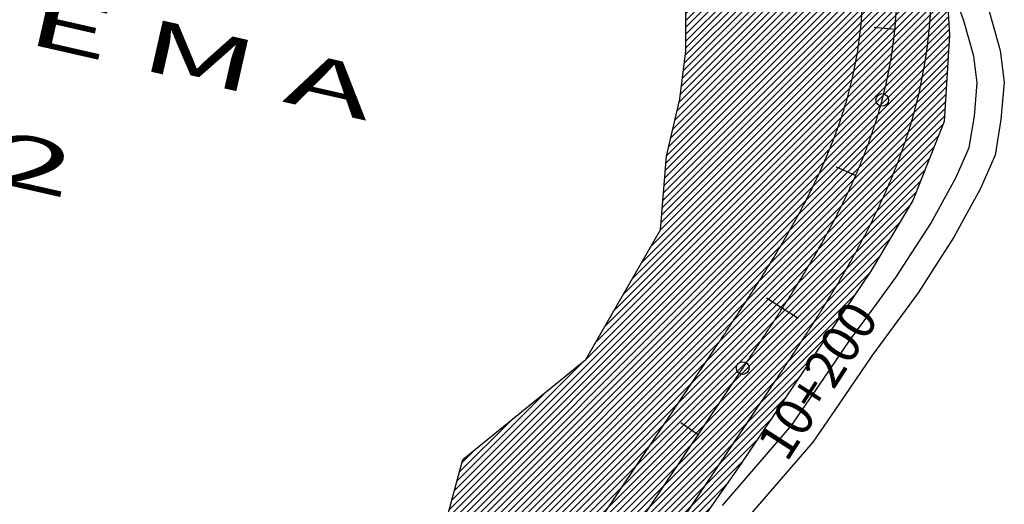
# Model space of a CAD drawing. Units: millimetres. Extents: x 713369 to 830260, y 8110030 to 8244032.
# Drawn here: x 760476 to 760605, y 8155461 to 8155525 of the extents above; entities that cross this region are included whole.
import ezdxf
from ezdxf.enums import TextEntityAlignment as Align

# ---------------------------------------------------------------- set-up
doc = ezdxf.new("R2010")
doc.units = ezdxf.units.MM
doc.header["$LTSCALE"] = 1.5
for name, color, linetype in [('1-Carretera Afirmada_', 35, 'Continuous'), ('1-Predio Samuel Pastor', 172, 'Continuous'), ('1a-Eje Final', 240, 'Continuous'), ('1a-Estacado', 7, 'Continuous'), ('1a-Progresiva-Estacado', 2, 'Continuous'), ('1a_Borde de via', 231, 'Continuous'), ('EXP_', 155, 'Continuous')]:
    doc.layers.add(name, color=color, linetype=linetype)
doc.styles.add('SIMPLEX', font='simplex.shx')
doc.styles.add('WMF-Arial0', font='ARIAL.TTF')

# ---------------------------------------------------------------- blocks, each defined once
blk = doc.blocks.new('EJE TOTAL_DEPURADO$0$cir')
at = {"color": 0, "linetype": 'ByBlock'}
blk.add_circle((0, 0), 0.00416666666665, dxfattribs=at)
blk.add_point((0, 0), dxfattribs=at)
blk = doc.blocks.new('EJE TOTAL_DEPURADO$0$MINORTIC')
at = {"color": 0, "linetype": 'ByBlock'}
blk.add_lwpolyline([(0, 0), (0, 0.000691666666666646)], dxfattribs=at)
blk.add_point((0, 0), dxfattribs=at)
blk = doc.blocks.new('EJE TOTAL_DEPURADO$0$MAJORTIC')
at = {"color": 0, "linetype": 'ByBlock'}
blk.add_lwpolyline([(0, -0.000691666666666683), (0, 0.000691666666666683)], dxfattribs=at)
blk.add_point((0, 0), dxfattribs=at)

msp = doc.modelspace()

# ---------------------------------------------------------------- hatches: boundary and pattern name
at = {"layer": 'EXP_', "ltscale": 2}
h = msp.add_hatch(dxfattribs=at)
h.set_pattern_fill('ANSI31', color=256, scale=0.2, style=0)
h.set_pattern_definition([(45, (0, 0), (-0.4490128060534576, 0.4490128060534577), [])])
h.paths.add_polyline_path([(760583.3510909318, 8155560.607701097), (760581.2031301586, 8155563.976094117), (760578.9045979672, 8155566.470246054), (760575.9775739961, 8155569.44525403), (760572.6912555065, 8155572.344946814), (760570.3192167701, 8155574.051150119), (760567.2003349045, 8155576.29455638), (760560.0296231114, 8155580.262350259), (760555.6702071251, 8155582.541135862), (760553.7319996118, 8155583.554289786), (760548.557082049, 8155585.80633725), (760545.9043778097, 8155586.798570132), (760542.366502168, 8155588.121897668), (760531.4654655239, 8155593.360058149), (760520.1014918303, 8155598.994695087), (760513.8062096911, 8155602.190027687), (760507.5616020877, 8155604.621134453), (760506.0947240326, 8155605.226726313), (760513.3582807134, 8155600.83395529), (760522.3147534659, 8155595.956161754), (760526.2820080358, 8155580.471296389), (760524.7671415404, 8155556.543040559), (760532.5542337755, 8155552.423984944), (760541.4394318174, 8155553.075122524), (760546.3145993287, 8155549.54572932), (760549.5461389867, 8155546.315111919), (760552.4960765493, 8155543.353660891), (760555.0622413057, 8155539.905924813), (760557.1219037318, 8155535.989479065), (760558.7230941019, 8155531.677043517), (760563.4184668456, 8155526.616380735), (760563.390050874, 8155521.064138117), (760562.6171990273, 8155514.692024501), (760560.8488901759, 8155507.178179611), (760560.0610602371, 8155497.474862025), (760550.2436217477, 8155480.404411666), (760534.0235812919, 8155467.200861287), (760528.5053374382, 8155446.820634779), (760526.2763679787, 8155425.840468931), (760527.7893074083, 8155427.275821723), (760533.7764538731, 8155430.614807245), (760543.2662242783, 8155436.585898741), (760546.2870339649, 8155438.948326828), (760551.4125642289, 8155442.956754341), (760557.1204445543, 8155449.193142168), (760560.1836447408, 8155452.496593287), (760562.6528183288, 8155455.159427552), (760570.7072777105, 8155466.681385905), (760581.9691404203, 8155483.36477298), (760587.781681469, 8155492.040492601), (760593.3362298082, 8155501.331533098), (760597.4558485891, 8155511.754223491), (760598.1649419809, 8155523.123853836), (760597.64338159, 8155531.887948358), (760595.7811853081, 8155536.698622089), (760594.0520311063, 8155540.351460343), (760591.9655782842, 8155544.759091938), (760587.9212547193, 8155552.467096822)])

# ---------------------------------------------------------------- linework, layer by layer
at = {"layer": '1-Carretera Afirmada_', "extrusion": (0.004783953917342217, 0.04697993545164756, 0.9988843774180652), "elevation": 386859.6209032604, "flags": 128}
msp.add_lwpolyline([(69513.52138109016, -8181461.214280082), (69512.93962873612, -8181463.018893881), (69512.68931294826, -8181467.197849579), (69512.74595033657, -8181471.618776458), (69513.56114533509, -8181475.068330628), (69515.33916081802, -8181479.565272273), (69515.40089001274, -8181479.692264632)], dxfattribs=at)
at = {"layer": '1-Carretera Afirmada_'}
for points in [[(760602.7265250077, 8155527.979238251, 74.95697792153805), (760603.4151783986, 8155526.101092646, 75.06099999975413), (760604.8352245474, 8155521.076313961, 75.30799999972805), (760605.3813961437, 8155516.925409831, 75.42099999962375), (760604.9444588656, 8155512.009865465, 75.61335161374882), (760604.1798186311, 8155507.312789738, 75.79699999978766), (760602.213600886, 8155502.834182648, 76.0339999999851), (760599.9999999991, 8155498.822031043, 76.17521963920444)], [(760602.7265250077, 8155527.979238251, 74.95697792153805), (760603.4151783986, 8155526.101092646, 75.06099999975413), (760604.8352245474, 8155521.076313961, 75.30799999972805), (760605.3813961437, 8155516.925409831, 75.42099999962375), (760604.9444588656, 8155512.009865465, 75.61335161374882), (760604.1798186311, 8155507.312789738, 75.79699999978766), (760602.213600886, 8155502.834182648, 76.0339999999851), (760599.9999999991, 8155498.822031043, 76.17521963920444)], [(760600.0000000009, 8155525.14234769, 74.98561735404655), (760599.468510055, 8155526.591865717, 74.91767192911357)], [(760600.0000000009, 8155506.589529427, 75.85820103250444), (760600.7613531919, 8155508.323722811, 75.76876167533919), (760601.4332553046, 8155512.451121496, 75.57012141915038), (760601.82430181, 8155516.850394685, 75.36687073018402), (760601.3623773167, 8155520.361020843, 75.2053209641017), (760600.0485619241, 8155525.009906085, 74.99182548746467), (760600.0000000009, 8155525.14234769, 74.98561735404655)], [(760568.2302399175, 8155461.174293967, 77.92285296181217), (760577.3427624991, 8155471.680496475, 77.54152250662446), (760581.4946736405, 8155477.762169128, 77.34400000004098), (760585.019062086, 8155482.924653614, 77.13399999961257), (760587.9212128622, 8155486.86328681, 76.91500000003725), (760591.1063411357, 8155491.185960894, 76.64500000001863), (760595.678391411, 8155498.309853187, 76.3699999996461), (760599.0397979552, 8155504.402402541, 75.97099999990314), (760600.0000000009, 8155506.589529427, 75.85820103250444)], [(760568.2302399175, 8155461.174293967, 77.92285296181217), (760577.3427624991, 8155471.680496475, 77.54152250662446), (760581.4946736405, 8155477.762169128, 77.34400000004098), (760585.019062086, 8155482.924653614, 77.13399999961257), (760587.9212128622, 8155486.86328681, 76.91500000003725), (760591.1063411357, 8155491.185960894, 76.64500000001863), (760595.678391411, 8155498.309853187, 76.3699999996461), (760599.0397979552, 8155504.402402541, 75.97099999990314), (760600.0000000009, 8155506.589529427, 75.85820103250444)], [(760599.9999999991, 8155498.822031043, 76.17521963920444), (760598.7181026721, 8155496.498592136, 76.2569999997504), (760596.7414098838, 8155493.418628957, 76.3249999997206), (760594.0210269457, 8155489.179892747, 76.50300000002608), (760587.9039050685, 8155480.878084484, 77.04300000006333), (760585.7539783055, 8155477.728895988, 77.19399999966845), (760583.0311888149, 8155473.740584621, 77.35399999981746), (760580.1482684026, 8155469.517715285, 77.49399999994785), (760570.8633512678, 8155458.812752001, 77.88877892540768)], [(760599.9999999991, 8155498.822031043, 76.17521963920444), (760598.7181026721, 8155496.498592136, 76.2569999997504), (760596.7414098838, 8155493.418628957, 76.3249999997206), (760594.0210269457, 8155489.179892747, 76.50300000002608), (760587.9039050685, 8155480.878084484, 77.04300000006333), (760585.7539783055, 8155477.728895988, 77.19399999966845), (760583.0311888149, 8155473.740584621, 77.35399999981746), (760580.1482684026, 8155469.517715285, 77.49399999994785), (760570.8633512678, 8155458.812752001, 77.88877892540768)]]:
    msp.add_polyline3d(points, dxfattribs=at)
at = {"layer": '1a-Eje Final'}
msp.add_lwpolyline([(760535.3351581212, 8155426.207493077), (760570.915749913, 8155479.264960005, 1.905210730809996e-05), (760571.3282912982, 8155479.880188784, 7.620774204473367e-05), (760571.7406920152, 8155480.49551186, 0.0001333637596114459), (760572.1528113305, 8155481.111023435, 0.0001905199245729718), (760572.5645083819, 8155481.726817519, 0.0002476753692366412), (760572.9756421137, 8155482.342987829, 0.0003048318269084498), (760573.3860712125, 8155482.959627698, 0.0003619873628844746), (760573.7956540437, 8155483.576829973, 0.0004191437226483994), (760574.204248589, 8155484.194686921, 0.0004762992269656095), (760574.6117123835, 8155484.813290128, 0.0005334553455771115), (760575.0179024542, 8155485.432730405, 0.0005906113386400803), (760575.42267526, 8155486.053097681, 0.000647767095648352), (760575.8258866307, 8155486.674480911, 0.0007049228332686195), (760576.2273917103, 8155487.296967973, 0.0007620792491924718), (760576.6270448978, 8155487.920645566, 0.000819235137766767), (760577.0246997926, 8155488.545599106, 0.0008763911032830627), (760577.4202091398, 8155489.171912627, 0.0009335469492272477), (760577.813424777, 8155489.799668676, 0.000990702803221719), (760578.2041975831, 8155490.428948206, 0.001047858844357591), (760578.5923774296, 8155491.059830472, 0.001105015193869167), (760578.9778131323, 8155491.692392924, 0.001162171165007157), (760579.3603524077, 8155492.326711097, 0.001219326822669773), (760579.7398418277, 8155492.962858501, 0.001276482858365033), (760580.1161267811, 8155493.600906515, 0.001333638957062491), (760580.4890514339, 8155494.240924272, 0.001390794891319624), (760580.8584586947, 8155494.882978542, 0.001447950927679209), (760581.2241901814, 8155495.527133624, 0.001505106924912566), (760581.5860861916, 8155496.173451227, 0.001562263325828498), (760581.9439856753, 8155496.821990353, 0.001619419171945143), (760582.2977262118, 8155497.472807175, 0.001676575383272138), (760582.647143989, 8155498.125954925, 0.001733731205528736), (760582.9920737861, 8155498.781483762, 0.0017908874730093), (760583.3323489613, 8155499.439440659, 0.001848043687175362), (760583.6678014414, 8155500.099869274, 0.001905199460557823), (760583.9982617168, 8155500.76280982, 0.001962355980595953), (760584.3235588392, 8155501.428298951, 0.002019511735466038), (760584.6435204252, 8155502.096369618, 0.002076668292028233), (760584.9579726629, 8155502.767050952, 0.002133824389578441), (760585.2667403234, 8155503.440368125, 0.002190980405559502), (760585.5696467777, 8155504.116342224, 0.00224813670465543), (760585.8665140168, 8155504.794990114, 0.002305292594673962), (760586.1571626791, 8155505.476324304, 0.002362449391793016), (760586.441412081, 8155506.160352818, 0.002419605389754814), (760586.719080254, 8155506.847079047, 0.002476761468622958), (760586.9899839865, 8155507.536501624, 0.002533918120000265), (760587.2539388723, 8155508.228614282, 0.002591074125678574), (760587.5107593639, 8155508.923405712, 0.002648230529790259), (760587.7602588321, 8155509.620859433, 0.002705386670673163), (760588.0022496328, 8155510.320953644, 0.002762543363758053), (760588.236543178, 8155511.023661093, 0.002819699489724077), (760588.4629500152, 8155511.728948929, 0.002876856012680525), (760588.6812799129, 8155512.436778574, 0.00293401221417491), (760588.8913419524, 8155513.147105573, 0.002991168871857318), (760589.0929446267, 8155513.859879464, 0.003048325417804727), (760589.2858959474, 8155514.575043636, 0.2621342042514619), (760574.4174681689, 8155571.533588098, 0.003067377167951846)], format="xyb", dxfattribs=at)
at = {"layer": '1a_Borde de via'}
for points in [[(760539.0726670371, 8155423.701295339), (760574.6531692455, 8155476.758628676, 1.90521073075791e-05), (760575.0659016235, 8155477.374142285, 7.620774207736218e-05), (760575.47916153, 8155477.990747263, 0.0001333637597058756), (760575.892711857, 8155478.608396006, 0.0001905199245793475), (760576.3064102728, 8155479.227183498, 0.0002476753691869468), (760576.7201136592, 8155479.847204817, 0.0003048318268133452), (760577.1336780752, 8155480.468555077, 0.0003619873629194778), (760577.5469586315, 8155481.09132924, 0.0004191437225353053), (760577.9598094969, 8155481.715622124, 0.0004762992266815996), (760578.3720837627, 8155482.341528188, 0.0005334553457956429), (760578.7836334433, 8155482.969141535, 0.0005906113386573371), (760579.1943093587, 8155483.598555722, 0.0006477670957258904), (760579.6039610982, 8155484.229863699, 0.000704922833311025), (760580.0124369559, 8155484.863157691, 0.0007620792491432957), (760580.419583868, 8155485.498529103, 0.0008192351375016527), (760580.8252473298, 8155486.136068359, 0.0008763911032465901), (760581.2292713712, 8155486.775864857, 0.0009335469496599615), (760581.631498473, 8155487.418006808, 0.0009907028039824023), (760582.0317695196, 8155488.062581144, 0.001047858843539431), (760582.4299237409, 8155488.70967339, 0.001105015194329746), (760582.825798657, 8155489.359367548, 0.001162171165089584), (760583.2192300195, 8155490.011745961, 0.00121932682351365), (760583.610051774, 8155490.666889213, 0.00127648285833514), (760583.9980960123, 8155491.324876004, 0.001333638958357923), (760584.38319291, 8155491.985782999, 0.001390794892500401), (760584.7651706944, 8155492.649684708, 0.001447950928830049), (760585.143855606, 8155493.316653369, 0.001505106925359342), (760585.5190718527, 8155493.986758796, 0.001562263324279626), (760585.8906415832, 8155494.660068258, 0.001619419171816062), (760586.2583848382, 8155495.336646309, 0.001676575382806908), (760586.6221195492, 8155496.016554703, 0.00173373120547581), (760586.9816614826, 8155496.699852187, 0.001790887473155468), (760587.3368242466, 8155497.386594418, 0.001848043687472952), (760587.6874192477, 8155498.076833759, 0.001905199462007637), (760588.0332556901, 8155498.770619159, 0.001962355980358864), (760588.3741405768, 8155499.467996019, 0.002019511737145104), (760588.7098786712, 8155500.169005974, 0.002076668293636776), (760589.0402725411, 8155500.873686829, 0.002133824389143651), (760589.3651225182, 8155501.582072297, 0.00219098040670805), (760589.6842267411, 8155502.294191922, 0.002248136703514438), (760589.9973811568, 8155503.01007088, 0.002305292594031588), (760590.3043795342, 8155503.729729801, 0.002362449393048904), (760590.6050135109, 8155504.453184656, 0.002419605387933531), (760590.8990725897, 8155505.180446492, 0.002476761468937109), (760591.1863442151, 8155505.911521368, 0.002533918120429384), (760591.4666137965, 8155506.646410129, 0.002591074125937467), (760591.7396647511, 8155507.385108204, 0.00264823052766377), (760592.0052785854, 8155508.127605504, 0.002705386669995462), (760592.2632349358, 8155508.873886179, 0.002762543365141017), (760592.5133116583, 8155509.623928488, 0.002819699490351193), (760592.7552848881, 8155510.377704563, 0.002876856011663657), (760592.9889291489, 8155511.135180303, 0.002934012211641257), (760593.2140174261, 8155511.896315123, 0.002991168873294159), (760593.4303212868, 8155512.661061835, 0.003048325419622193), (760593.6376109754, 8155513.429366407, 0.2621342042495379), (760577.6540947639, 8155574.659967518, 0.003067377167534924)], [(760531.5976492052, 8155428.713690815), (760567.1783305805, 8155481.771291334, 1.905210730862155e-05), (760567.590680973, 8155482.386235283, 7.620774201197996e-05), (760568.0022225003, 8155483.000276457, 0.0001333637595164059), (760568.412910804, 8155483.613650865, 0.0001905199245664243), (760568.8226064909, 8155484.22645154, 0.0002476753692868703), (760569.2311705683, 8155484.838770841, 0.0003048318270047152), (760569.6384643498, 8155485.450700319, 0.0003619873628487479), (760570.0443494559, 8155486.062330705, 0.0004191437227639658), (760570.4486876811, 8155486.673751718, 0.0004762992272567612), (760570.8513410043, 8155487.285052069, 0.0005334553453522914), (760571.2521714652, 8155487.896319274, 0.0005906113386719924), (760571.6510411614, 8155488.50763964, 0.000647767095569912), (760572.0478121631, 8155489.119098124, 0.0007049228332264103), (760572.4423464646, 8155489.730778255, 0.0007620792492441009), (760572.8345059275, 8155490.342762029, 0.0008192351380428088), (760573.2241522555, 8155490.955129853, 0.0008763911033219571), (760573.6111469085, 8155491.567960397, 0.0009335469487782959), (760573.995351081, 8155492.181330544, 0.0009907028024233996), (760574.3766256467, 8155492.795315268, 0.00104785884521997), (760574.7548311183, 8155493.409987554, 0.001105015193390012), (760575.1298276077, 8155494.025418299, 0.001162171164918665), (760575.5014747959, 8155494.641676232, 0.001219326821772524), (760575.8696318814, 8155495.258827789, 0.00127648285839857), (760576.2341575499, 8155495.876937027, 0.001333638955682301), (760576.5949099577, 8155496.496065545, 0.001390794890064759), (760576.9517466949, 8155497.116272376, 0.001447950926457478), (760577.3045247567, 8155497.737613879, 0.001505106924432081), (760577.6531005305, 8155498.360143659, 0.001562263327499762), (760577.9973297674, 8155498.983912448, 0.001619419172087652), (760578.3370675854, 8155499.608968042, 0.001676575383773844), (760578.6721684288, 8155500.235355147, 0.001733731205572378), (760579.0024860896, 8155500.863115337, 0.001790887472845926), (760579.327873676, 8155501.4922869, 0.00184804368684579), (760579.6481836351, 8155502.122904788, 0.00190519945896286), (760579.9632677435, 8155502.755000482, 0.001962355980870636), (760580.2729771015, 8155503.388601883, 0.00201951173361873), (760580.5771621792, 8155504.023733261, 0.002076668290107073), (760580.8756727845, 8155504.660415075, 0.002133824390066185), (760581.1683581286, 8155505.298663953, 0.002190980404287354), (760581.4550668143, 8155505.938492526, 0.002248136705909204), (760581.7356468767, 8155506.579909348, 0.002305292595383521), (760582.009945824, 8155507.222918807, 0.002362449390398197), (760582.2778106511, 8155507.86752098, 0.002419605391947798), (760582.5390879184, 8155508.513711602, 0.002476761468292786), (760582.7936237579, 8155509.16148188, 0.002533918119506641), (760583.041263948, 8155509.810818435, 0.00259107412539345), (760583.2818539767, 8155510.461703221, 0.002648230532059359), (760583.5152390788, 8155511.114113362, 0.002705386671427213), (760583.7412643299, 8155511.768021109, 0.00276254336217268), (760583.9597746977, 8155512.423393697, 0.002819699488994504), (760584.1706151423, 8155513.080193296, 0.00287685601384433), (760584.373630677, 8155513.738376846, 0.00293401221709763), (760584.5686664786, 8155514.397896023, 0.002991168870195236), (760584.7555679666, 8155515.058697093, 0.003048325415682414), (760584.9341809193, 8155515.720720866, 0.2621342042514254), (760571.1808415729, 8155568.407208677, 0.003067377168444997)]]:
    msp.add_lwpolyline(points, format="xyb", dxfattribs=at)
at = {"layer": 'EXP_', "color": 0}
for points in [[(760597.5022646748, 8155534.259221191), (760598.1649419809, 8155523.123853835), (760597.4558485892, 8155511.754223493), (760593.3362298076, 8155501.331533096), (760587.7816814695, 8155492.040492599), (760581.9691404594, 8155483.36477303), (760570.7072777016, 8155466.681385836), (760559.2463023685, 8155450.286383562)], [(760528.5053374382, 8155446.82063478), (760534.0235812919, 8155467.200861286), (760550.2436217477, 8155480.404411665), (760560.0610602371, 8155497.474862025), (760560.8488901759, 8155507.178179611), (760562.6171990273, 8155514.6920245), (760563.390050874, 8155521.064138117), (760563.4184668456, 8155526.616380737)]]:
    msp.add_lwpolyline(points, dxfattribs=at)

# ---------------------------------------------------------------- block references
at = {"layer": '1a-Estacado', "color": 0, "linetype": 'Continuous'}
for name, p, xscale, yscale, zscale, rotation in [('EJE TOTAL_DEPURADO$0$MINORTIC', (760590.9616290523, 8155523.847891717), 4000.000000000314, 4000, 4000, 84.26021773648452), ('EJE TOTAL_DEPURADO$0$cir', (760589.2858959474, 8155514.575043636), 200.0000000002991, 200, 200, 75.25259838852041), ('EJE TOTAL_DEPURADO$0$MINORTIC', (760585.7882125339, 8155504.614358675), 3999.999999999723, 4000, 4000, 66.49454734008583), ('EJE TOTAL_DEPURADO$0$MAJORTIC', (760576.1208551191, 8155487.131411908), 3599.999999999664, 3600, 3600, 57.21608936875547), ('EJE TOTAL_DEPURADO$0$cir', (760570.915749913, 8155479.264960005), 199.999999999932, 200, 200, 56.15400519592059), ('EJE TOTAL_DEPURADO$0$MINORTIC', (760565.0301916106, 8155470.488466999), 4000.000000000312, 4000, 4000, 56.15400519222027)]:
    msp.add_blockref(name, p, dxfattribs=dict(at, xscale=xscale, yscale=yscale, zscale=zscale, rotation=rotation))

# ---------------------------------------------------------------- texts
at = {"layer": '1-Predio Samuel Pastor', "color": 253, "lineweight": 40, "style": 'WMF-Arial0', "width": 2}
for s, p in [('A  U  T  O  D  E M A', (760373.1976133012, 8155545.522069807)), ('P-002', (760433.2347667322, 8155512.642606752))]:
    msp.add_text(s, height=6.912000000000001, rotation=347.1874408695041, dxfattribs=at).set_placement(p)
at = {"layer": '1a-Progresiva-Estacado', "style": 'SIMPLEX'}
for rotation, p in [(57.2159972109543, (760580.7494660829, 8155477.6233496)), (57.21608932389717, (760580.7496919996, 8155477.62370037))]:
    msp.add_text('10+200', height=5, rotation=rotation, dxfattribs=at).set_placement(p, align=Align.MIDDLE_CENTER)

doc.saveas('drawing.dxf')
